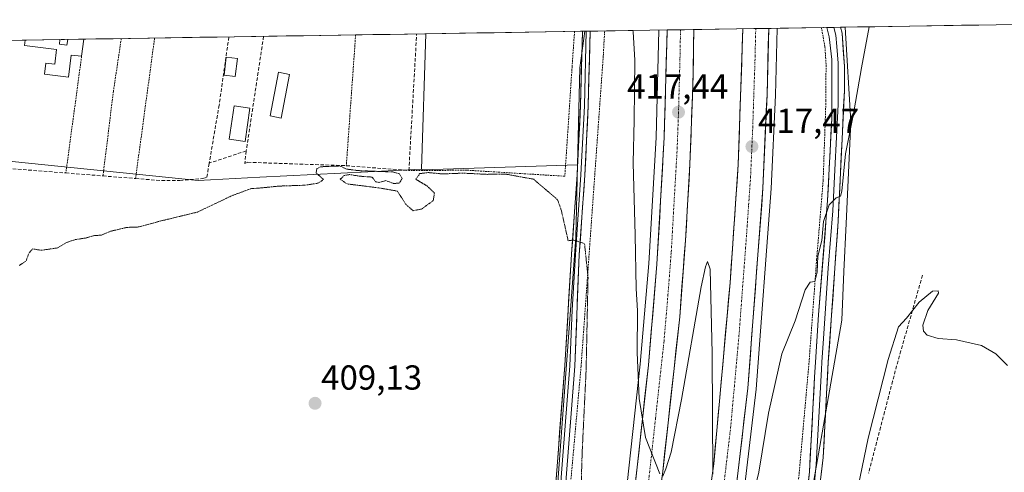
# Model space of a CAD drawing. Units: metres. Extents: x 607807 to 611267, y 4706134 to 4708501.
# Drawn here: x 609609 to 609893, y 4708351 to 4708482 of the extents above; entities that cross this region are included whole.
import ezdxf
from ezdxf.enums import TextEntityAlignment as Align

# ---------------------------------------------------------------- set-up
doc = ezdxf.new("R2010")
doc.units = ezdxf.units.M
doc.header["$MEASUREMENT"] = 0
for name, pattern in [('TRAZO_Y_PUNTO', [1, 0.5, -0.25, 0, -0.25]), ('TRAZOS', [0.75, 0.5, -0.25]), ('TRAZOS2', [0.375, 0.25, -0.125]), ('TRAZOSX2', [1.5, 1, -0.5])]:
    doc.linetypes.add(name, pattern=pattern)
for name, color, linetype, lineweight in [('Alambrada', 19, 'TRAZOS', 0), ('Arcén (en calzada doble)', 9, 'Continuous', 13), ('Carretera de calzada doble', 1, 'Continuous', 13), ('Carretera de calzada doble Cxs', 1, 'Continuous', 13), ('Carretera de calzada doble eje', 1, 'TRAZO_Y_PUNTO', 0), ('Carátula', 7, 'Continuous', 5), ('Corriente artificial lineal', 5, 'TRAZOSX2', 13), ('Cultivos herbáceos CxS', 92, 'Continuous', 0), ('Cultivos leñosos CxS', 92, 'Continuous', 0), ('Curva de nivel normal', 36, 'Continuous', 0), ('Curva de nivel normal depresión', 36, 'TRAZOS2', 0), ('Edificación', 1, 'Continuous', 13), ('Edificación Cxs', 1, 'Continuous', 13), ('Edificación ligera', 1, 'Continuous', 0), ('Edificación ligera Cxs', 1, 'Continuous', 0), ('Huerta CxS', 92, 'Continuous', 0), ('Layer 0', 7, 'Continuous', 0), ('Municipio CxS', 142, 'Continuous', 0), ('Muro lineal', 1, 'TRAZOSX2', 13), ('Núcleo urbano CxS', 19, 'Continuous', 0), ('Punto de cota en terreno', 7, 'Continuous', 0), ('Rótulo de punto de cota en terreno', 19, 'Continuous', 0)]:
    doc.layers.add(name, color=color, linetype=linetype, lineweight=lineweight)
doc.styles.add('Arial', font='txt', dxfattribs={"height": 0.2})

# ---------------------------------------------------------------- blocks, each defined once
blk = doc.blocks.new('*U153')
at = {"layer": 'Cultivos herbáceos CxS', "color": 92, "linetype": 'Continuous', "lineweight": 0}
blk.add_polyline3d([(609908.07, 4708203.68, 408.64), (609820.73, 4708248.12, 409.05), (609821.38, 4708251.54, 409.47), (609834.4, 4708328.36, 413.18), (609846.03, 4708395.01, 414.39), (609846.67, 4708409.09, 414.5), (609847.3, 4708422.92, 414.1), (609848.63, 4708452.24, 413.74), (609846.98, 4708479.55, 416.35), (609984.03, 4708481.7, 413.6)], dxfattribs=at)
blk = doc.blocks.new('*U160')
at = {"layer": 'Núcleo urbano CxS', "color": 19, "linetype": 'Continuous', "lineweight": 0}
blk.add_polyline3d([(609725.07, 4708132.47, 409.27), (609753.67, 4708233.91, 409.77), (609762.41, 4708324.78, 409.22), (609769.27, 4708418.85, 410.19), (609769.8, 4708439.86, 410.68), (609770.5, 4708467.82, 411.26), (609771.87, 4708478.37, 411.63), (609846.98, 4708479.55, 416.35), (609848.63, 4708452.24, 413.74), (609847.3, 4708422.92, 414.1), (609846.67, 4708409.09, 414.5), (609846.03, 4708395.01, 414.39), (609834.4, 4708328.36, 413.18), (609821.38, 4708251.54, 409.47), (609820.73, 4708248.12, 409.05), (609808.46, 4708183.62, 409.96), (609789.83, 4708117.05, 409.99)], dxfattribs=at)
blk = doc.blocks.new('*U173')
at = {"layer": 'Curva de nivel normal', "color": 36, "linetype": 'Continuous', "lineweight": 0}
blk.add_polyline3d([(609893.84, 4708381.98, 410), (609890.49, 4708385.31, 410), (609886.37, 4708387.69, 410), (609879.16, 4708389.32, 410), (609873.88, 4708389.73, 410), (609870.67, 4708390.7, 410), (609869.66, 4708391.85, 410), (609869.44, 4708393.58, 410), (609870.84, 4708397.87, 410), (609873.94, 4708402.81, 410), (609873.88, 4708403.5, 410), (609872.18, 4708403.37, 410), (609868.37, 4708400.26, 410), (609864.7, 4708395.57, 410), (609862.37, 4708393.1, 410), (609859.39, 4708383.65, 410), (609853.61, 4708361, 410), (609850.79, 4708347.1, 410)], dxfattribs=at)
blk = doc.blocks.new('*U179')
at = {"layer": 'Curva de nivel normal', "color": 36, "linetype": 'Continuous', "lineweight": 0}
for points in [[(609853.9, 4708479.66, 415), (609851.75, 4708467.84, 415), (609849.36, 4708454.03, 415), (609847.07, 4708443.04, 415), (609846.09, 4708432.2, 415), (609845.62, 4708430.79, 415), (609844.37, 4708430.36, 415), (609842.37, 4708428.3, 415), (609840.75, 4708423.54, 415), (609840.28, 4708418.02, 415), (609839.12, 4708413.48, 415), (609838.93, 4708408.85, 415), (609838.24, 4708406.23, 415), (609836.94, 4708406.01, 415), (609835.48, 4708403.82, 415), (609832.56, 4708394.88, 415), (609828.76, 4708385.29, 415), (609824.88, 4708368.24, 415), (609822.06, 4708351.24, 415), (609817.12, 4708330.36, 415)], [(609808.79, 4708350.59, 415), (609808.59, 4708385.42, 415), (609808.09, 4708409.79, 415), (609807.33, 4708411.92, 415), (609806.72, 4708410.43, 415), (609805.43, 4708404.64, 415), (609799.82, 4708372.11, 415), (609796.78, 4708356.93, 415), (609795.28, 4708352.18, 415), (609794.4, 4708350.06, 415)], [(609793.56, 4708350.68, 415), (609789.43, 4708361.18, 415), (609787.58, 4708372.41, 415), (609787.04, 4708385.69, 415), (609787.07, 4708397.72, 415), (609786.66, 4708404.17, 415), (609786.43, 4708419.56, 415), (609785.85, 4708440.4, 415), (609786.16, 4708452.69, 415), (609786.28, 4708470.02, 415), (609785.82, 4708478.18, 415), (609785.79, 4708478.58, 415)]]:
    blk.add_polyline3d(points, dxfattribs=at)
blk = doc.blocks.new('5PATER')
at = {"layer": 'Carátula', "linetype": 'Continuous', "lineweight": 5}
h = blk.add_hatch(color=250, dxfattribs=at)
edge = h.paths.add_edge_path()
edge.add_ellipse((0, 0.01), major_axis=(-1.33, -1.34), ratio=0.999422, start_angle=0, end_angle=360)
blk = doc.blocks.new('*U193')
at = {"layer": 'Edificación', "color": 1, "linetype": 'Continuous', "lineweight": 13}
for points in [[(609627.3001, 4708476.0896, 412.0474), (609626.7001, 4708471.1701, 411.9375), (609623.7101, 4708471.4901, 412.0198), (609622.9001, 4708465.1201, 411.8266), (609615.9601, 4708465.9801, 411.7808), (609616.3701, 4708469.1901, 411.8655), (609618.9301, 4708468.8601, 411.8955), (609619.4601, 4708473.1301, 412.1258), (609610.2001, 4708474.3101, 411.9515), (609610.3893, 4708475.8235, 412.0416)], [(609620.4403, 4708475.9817, 412.1972), (609620.4403, 4708475.9813, 412.1972), (609620.2801, 4708474.6701, 412.1756), (609622.4601, 4708474.4001, 412.1545), (609622.6701, 4708476.0101, 412.1666), (609622.6709, 4708476.0168, 412.1667)]]:
    blk.add_polyline3d(points, dxfattribs=at)

msp = doc.modelspace()

# ---------------------------------------------------------------- linework, layer by layer
at = {"layer": 'Alambrada', "color": 19, "linetype": 'TRAZOS', "lineweight": 0}
for points in [[(609777.62, 4708478.46, 411.97), (609777.21, 4708471.15, 411.71), (609770.82, 4708381.77, 409.6), (609763.8, 4708303.52, 409.52), (609761.35, 4708286.09, 409.49), (609767.13, 4708282.51, 411.14), (609765.82, 4708277.93, 410.76), (609759.89, 4708275.22, 409.39), (609746.3, 4708197.38, 408.9), (609729.44, 4708125.75, 409.39), (609707.69, 4708056.26, 409.04), (609685.25, 4707991.34, 409.54), (609658.37, 4707921.18, 411.36), (609625.71, 4707855.16, 413.84), (609606.37, 4707816.23, 410.3), (609584.62, 4707771.56, 409.58), (609553.08, 4707717.53, 409.11), (609518.75, 4707662.3, 408.76), (609479.79, 4707596.69, 408.21), (609479.57, 4707594.13, 408.27), (609485.78, 4707579.91, 409.25)], [(609768.92, 4708478.32, 411.48), (609768.23, 4708468.24, 411.18), (609766.13, 4708436.55, 410.65), (609737.89, 4708438.29, 410.53), (609721.12, 4708438.19, 410.26)], [(609786.71, 4708136.4, 411.08), (609801.82, 4708198.04, 411.16), (609812.17, 4708255.84, 411.92), (609819.03, 4708279.38, 412.27), (609827.85, 4708304.94, 413.23), (609830.89, 4708321.25, 413.4), (609832.73, 4708339.54, 413.91), (609836.59, 4708382.86, 414.26), (609838.78, 4708412.53, 414.93), (609840.67, 4708435.42, 415.25), (609841.46, 4708458.32, 415.88), (609841.49, 4708468.88, 416.2), (609841.17, 4708473.93, 416.37), (609840.21, 4708479.15, 416.62), (609840.05, 4708479.44, 416.65)], [(609638.14, 4708476.26, 411.96), (609635.87, 4708461.06, 411.65), (609632.86, 4708436.64, 410.8)], [(609647.76, 4708476.41, 411.9), (609647.76, 4708476.4, 411.9), (609642.26, 4708435.89, 410.64)], [(609705.76, 4708477.32, 411.7), (609703.07, 4708439.6, 409.94)], [(609626.7, 4708471.17, 411.94), (609622.14, 4708437.49, 410.62)]]:
    msp.add_polyline3d(points, dxfattribs=at)
at = {"layer": 'Arcén (en calzada doble)', "color": 9, "linetype": 'Continuous', "lineweight": 13}
for points in [[(609793.25, 4708478.7), (609792.46, 4708447.77), (609790.39, 4708411.39), (609787.89, 4708382.34), (609783.05, 4708338.25), (609778.67, 4708306.44), (609771.69, 4708265.57), (609764.94, 4708229.42), (609752.35, 4708173.49), (609735.96, 4708112.82), (609725.8, 4708078.51), (609705.96, 4708018.96), (609678.42, 4707947.89), (609654.53, 4707891.97), (609632.85, 4707843.38), (609592.6, 4707762.73), (609567.78, 4707716.5), (609545.75, 4707677.14), (609519.75, 4707632.22), (609497.71, 4707595.93), (609483.43, 4707573.17)], [(609827.37, 4708479.24), (609827.37, 4708479.17), (609826.89, 4708459.92), (609825.69, 4708432.98), (609821.35, 4708375.17), (609813.48, 4708308.73), (609804.94, 4708256.21), (609790.07, 4708187.43), (609779.05, 4708139.99), (609763.03, 4708085.68), (609745.67, 4708030.58), (609728.3, 4707982.09), (609709.71, 4707934.74), (609695.08, 4707900.34), (609672.53, 4707848.64), (609654.14, 4707809.47), (609639.35, 4707779.26), (609621.91, 4707744.98), (609600.6, 4707705.02), (609562.21, 4707638.01), (609535.53, 4707593.26), (609499.46, 4707536.45)]]:
    msp.add_lwpolyline(points, dxfattribs=at)
at = {"layer": 'Carretera de calzada doble', "color": 1, "linetype": 'Continuous', "lineweight": 13}
for points in [[(609496.85, 4707590.18), (609499.64, 4707594.63), (609521.76, 4707631.02), (609547.78, 4707675.98), (609569.83, 4707715.38), (609594.67, 4707761.65), (609634.96, 4707842.38), (609656.67, 4707891.02), (609680.58, 4707947.01), (609708.16, 4708018.17), (609728.03, 4708077.81), (609738.21, 4708112.18), (609754.62, 4708172.93), (609767.23, 4708228.94), (609774, 4708265.16), (609780.98, 4708306.09), (609785.37, 4708337.97), (609790.23, 4708382.09), (609792.71, 4708411.22), (609794.8, 4708447.68), (609795.64, 4708478.74)], [(609803.37, 4708478.86), (609803.05, 4708462.07), (609802.21, 4708440.01), (609800.94, 4708417.99), (609799.26, 4708395.99), (609794.37, 4708351.42), (609788.19, 4708305.02), (609781.17, 4708263.83), (609775.82, 4708233.67), (609756.82, 4708151.71), (609739.26, 4708090.98), (609730.19, 4708062.27), (609716.33, 4708020.81), (609703.35, 4707985.09), (609680.71, 4707928.49), (609645.39, 4707847.42), (609624.69, 4707805.1), (609601.14, 4707758.27), (609576.23, 4707711.88), (609554.12, 4707672.38), (609528.03, 4707627.31), (609503.35, 4707586.66), (609500.66, 4707582.35)], [(609505.94, 4707564.14), (609511.57, 4707573.38), (609555.37, 4707646.54), (609579.78, 4707688.34), (609612.25, 4707748.49), (609628.39, 4707779.84), (609669.17, 4707865.19), (609699.01, 4707934.42), (609726.46, 4708006.39), (609743.1, 4708053.39), (609761.98, 4708117.3), (609782.44, 4708197.34), (609792.46, 4708245.73), (609801.16, 4708297.01), (609809.1, 4708353.64), (609813.82, 4708405.79), (609816.17, 4708439.93), (609817.48, 4708479.08)], [(609824.94, 4708479.2), (609824.46, 4708460), (609823.28, 4708433.1), (609818.94, 4708375.4), (609811.1, 4708309.07), (609802.55, 4708256.65), (609787.71, 4708187.97), (609776.71, 4708140.59), (609760.71, 4708086.4), (609743.37, 4708031.34), (609726.05, 4707982.94), (609707.46, 4707935.66), (609692.87, 4707901.31), (609670.33, 4707849.64), (609651.96, 4707810.51), (609637.19, 4707780.34), (609619.76, 4707746.09), (609598.48, 4707706.19), (609560.12, 4707639.23), (609533.48, 4707594.54), (609514.64, 4707564.72), (609510.07, 4707557.3)], [(609799.5, 4708478.8), (609795.64, 4708478.74)], [(609803.37, 4708478.86), (609799.5, 4708478.8)], [(609821.21, 4708479.14), (609817.48, 4708479.08)], [(609824.94, 4708479.2), (609821.21, 4708479.14)]]:
    msp.add_lwpolyline(points, dxfattribs=at)
at = {"layer": 'Carretera de calzada doble Cxs', "color": 1, "linetype": 'Continuous', "lineweight": 13}
for points in [[(609786.45, 4708347.77, 414.63), (609786.99, 4708352.68, 414.64), (609787.53, 4708357.58, 414.81), (609788.07, 4708362.48, 414.85), (609788.61, 4708367.38, 414.91), (609789.15, 4708372.29, 415.02), (609789.69, 4708377.19, 415.15), (609790.23, 4708382.09, 415.3), (609790.64, 4708386.95, 415.42), (609791.06, 4708391.8, 415.56), (609791.47, 4708396.66, 415.7), (609791.88, 4708401.51, 415.79), (609792.3, 4708406.37, 415.9), (609792.71, 4708411.22, 416.03), (609792.97, 4708415.78, 416.13), (609793.23, 4708420.34, 416.23), (609793.49, 4708424.89, 416.33), (609793.76, 4708429.45, 416.41), (609794.02, 4708434.01, 416.55), (609794.28, 4708438.57, 416.65), (609794.54, 4708443.12, 416.79), (609794.8, 4708447.68, 416.95), (609794.92, 4708452.12, 417.07), (609795.04, 4708456.55, 417.2), (609795.16, 4708460.99, 417.32), (609795.28, 4708465.43, 417.44), (609795.4, 4708469.87, 417.59), (609795.52, 4708474.3, 417.75), (609795.64, 4708478.74, 417.9), (609803.37, 4708478.86, 417.95), (609803.29, 4708474.66, 417.87), (609803.21, 4708470.47, 417.75), (609803.13, 4708466.27, 417.63), (609803.05, 4708462.07, 417.51), (609802.88, 4708457.66, 417.39), (609802.71, 4708453.25, 417.31), (609802.55, 4708448.83, 417.2), (609802.38, 4708444.42, 417.08), (609802.21, 4708440.01, 417), (609801.96, 4708435.61, 416.93), (609801.7, 4708431.2, 416.84), (609801.45, 4708426.8, 416.73), (609801.19, 4708422.39, 416.59), (609800.94, 4708417.99, 416.46), (609800.6, 4708413.59, 416.27), (609800.27, 4708409.19, 416.22), (609799.93, 4708404.79, 416.11), (609799.6, 4708400.39, 415.87), (609799.26, 4708395.99, 415.7), (609798.72, 4708391.04, 415.59), (609798.17, 4708386.09, 415.51), (609797.63, 4708381.13, 415.44), (609797.09, 4708376.18, 415.39), (609796.54, 4708371.23, 415.4), (609796, 4708366.28, 415.29), (609795.46, 4708361.32, 415.15), (609794.91, 4708356.37, 414.95), (609794.37, 4708351.42, 414.8), (609793.75, 4708346.78, 414.73)], [(609808.44, 4708348.92, 414.77), (609809.1, 4708353.64, 414.85), (609809.53, 4708358.38, 414.94), (609809.96, 4708363.12, 415.07), (609810.39, 4708367.86, 415.21), (609810.82, 4708372.6, 415.36), (609811.25, 4708377.34, 415.51), (609811.67, 4708382.09, 415.61), (609812.1, 4708386.83, 415.63), (609812.53, 4708391.57, 415.66), (609812.96, 4708396.31, 415.75), (609813.39, 4708401.05, 415.86), (609813.82, 4708405.79, 415.97), (609814.16, 4708410.67, 416.12), (609814.49, 4708415.54, 416.29), (609814.83, 4708420.42, 416.4), (609815.16, 4708425.3, 416.56), (609815.5, 4708430.18, 416.74), (609815.83, 4708435.05, 416.92), (609816.17, 4708439.93, 417.13), (609816.33, 4708444.82, 417.26), (609816.5, 4708449.72, 417.39), (609816.66, 4708454.61, 417.47), (609816.83, 4708459.51, 417.55), (609816.99, 4708464.4, 417.67), (609817.15, 4708469.29, 417.79), (609817.32, 4708474.19, 417.93), (609817.48, 4708479.08, 418.1), (609824.94, 4708479.2, 418.54), (609824.82, 4708474.4, 418.41), (609824.7, 4708469.6, 418.27), (609824.58, 4708464.8, 418.13), (609824.46, 4708460, 417.98), (609824.26, 4708455.52, 417.84), (609824.07, 4708451.03, 417.7), (609823.87, 4708446.55, 417.57), (609823.67, 4708442.07, 417.44), (609823.48, 4708437.58, 417.32), (609823.28, 4708433.1, 417.18), (609822.92, 4708428.29, 417.07), (609822.56, 4708423.48, 416.99), (609822.2, 4708418.68, 416.88), (609821.83, 4708413.87, 416.76), (609821.47, 4708409.06, 416.69), (609821.11, 4708404.25, 416.57), (609820.75, 4708399.44, 416.46), (609820.39, 4708394.63, 416.34), (609820.03, 4708389.83, 416.24), (609819.66, 4708385.02, 416.12), (609819.3, 4708380.21, 415.98), (609818.94, 4708375.4, 415.85), (609818.38, 4708370.66, 415.73), (609817.82, 4708365.92, 415.61), (609817.26, 4708361.19, 415.52), (609816.7, 4708356.45, 415.48), (609816.14, 4708351.71, 415.42), (609815.58, 4708346.97, 415.32)]]:
    msp.add_polyline3d(points, dxfattribs=at)
at = {"layer": 'Carretera de calzada doble eje', "color": 1, "linetype": 'TRAZO_Y_PUNTO', "lineweight": 0}
for points in [[(609821.21, 4708479.14), (609820.98, 4708469.54), (609820.64, 4708459.76), (609820.32, 4708449.97), (609819.73, 4708436.51), (609819.14, 4708427.99), (609818.55, 4708419.44), (609816.37, 4708390.59), (609814.01, 4708364.51), (609810.1, 4708331.34), (609807.69, 4708314.17), (609806.12, 4708303.04), (609801.85, 4708276.83), (609799.37, 4708262.18), (609797.51, 4708251.18), (609790.08, 4708216.84), (609785.07, 4708192.65), (609782.51, 4708182.65), (609779.96, 4708172.64), (609774.46, 4708148.96)], [(609799.5, 4708478.8), (609799.35, 4708470.4), (609798.92, 4708454.88), (609798.51, 4708443.84), (609797.87, 4708432.84), (609796.82, 4708414.59), (609796.41, 4708409.09), (609795.98, 4708403.59), (609794.75, 4708389.04), (609793.55, 4708378.19), (609792.3, 4708366.76), (609789.87, 4708344.68)]]:
    msp.add_lwpolyline(points, dxfattribs=at)
at = {"layer": 'Corriente artificial lineal', "color": 5, "linetype": 'TRAZOSX2', "lineweight": 13}
msp.add_polyline3d([(609869.32, 4708408.03, 410.89), (609868.08, 4708403.67, 410.13), (609866.83, 4708399.3, 409.98), (609865.59, 4708394.94, 409.55), (609864.35, 4708390.58, 409.5), (609863.1, 4708386.21, 409.61), (609861.86, 4708381.85, 409.41), (609860.71, 4708377.43, 409.23), (609859.55, 4708373.01, 409.38), (609858.4, 4708368.58, 409.3), (609857.24, 4708364.16, 409.44), (609856.09, 4708359.74, 409.38), (609854.93, 4708355.32, 409.4), (609853.78, 4708350.9, 409.37)], dxfattribs=at)
at = {"layer": 'Cultivos herbáceos CxS', "color": 92, "linetype": 'Continuous', "lineweight": 0}
for points in [[(609984.03, 4708481.7, 413.6), (609846.98, 4708479.55, 416.35)], [(609846.98, 4708479.55, 416.35), (609848.63, 4708452.24, 413.74), (609847.3, 4708422.92, 414.1), (609846.67, 4708409.09, 414.5), (609846.03, 4708395.01, 414.39), (609834.4, 4708328.36, 413.18), (609821.38, 4708251.54, 409.47), (609820.73, 4708248.12, 409.05)], [(609435.31, 4708356.58, 411.32), (609478.49, 4708348.75, 411.32), (609548.01, 4708332.01, 409.86), (609616.24, 4708308.84, 409.36), (609612.38, 4708268.93, 409.35), (609656.15, 4708257.34, 408.86), (609663.88, 4708316.56, 409.06), (609583.17, 4708338.58, 409.78), (609570.46, 4708437.46, 410.85), (609570.57, 4708438.96, 411.17), (609606.62, 4708440.84, 410.87), (609660.36, 4708435.34, 410.21), (609678.11, 4708436.28, 410.05), (609717.06, 4708438.19, 410.24), (609717.17, 4708438.19, 410.25), (609724.81, 4708438.57, 409.94), (609724.81, 4708438.58, 409.94), (609725.06, 4708438.44, 409.9), (609769.8, 4708439.86, 410.68), (609769.27, 4708418.85, 410.19), (609762.41, 4708324.78, 409.22), (609753.67, 4708233.91, 409.77), (609725.07, 4708132.47, 409.27)], [(609435.31, 4708356.58, 411.32), (609478.49, 4708348.75, 411.32), (609548.01, 4708332.01, 409.86), (609616.24, 4708308.84, 409.36), (609612.38, 4708268.93, 409.35), (609656.15, 4708257.34, 408.86), (609663.88, 4708316.56, 409.06), (609583.17, 4708338.58, 409.78), (609570.46, 4708437.46, 410.85), (609570.57, 4708438.96, 411.17), (609606.62, 4708440.84, 410.87), (609660.36, 4708435.34, 410.21), (609678.11, 4708436.28, 410.05), (609717.06, 4708438.19, 410.24), (609717.17, 4708438.19, 410.25), (609724.81, 4708438.57, 409.94), (609724.81, 4708438.58, 409.94)], [(609769.8, 4708439.86, 410.68), (609769.27, 4708418.85, 410.19), (609762.41, 4708324.78, 409.22), (609753.67, 4708233.91, 409.77), (609725.07, 4708132.47, 409.27), (609704.98, 4708050.64, 409.8), (609685.03, 4708011.23, 409.25)], [(609724.81, 4708438.58, 409.94), (609725.06, 4708438.44, 409.9), (609769.8, 4708439.86, 410.68)]]:
    msp.add_polyline3d(points, dxfattribs=at)
at = {"layer": 'Cultivos leñosos CxS', "color": 92, "linetype": 'Continuous', "lineweight": 0}
msp.add_polyline3d([(609725.06, 4708438.44, 409.9), (609724.81, 4708438.58, 409.94), (609726.05, 4708477.64, 411.46), (609771.87, 4708478.37, 411.63), (609770.5, 4708467.82, 411.26), (609769.8, 4708439.86, 410.68), (609725.06, 4708438.44, 409.9)], close=True, dxfattribs=at)
for points in [[(609771.87, 4708478.37, 411.63), (609726.05, 4708477.64, 411.46)], [(609771.87, 4708478.37, 411.63), (609770.5, 4708467.82, 411.26), (609769.8, 4708439.86, 410.68)], [(609726.05, 4708477.64, 411.46), (609724.81, 4708438.58, 409.94)], [(609724.81, 4708438.58, 409.94), (609725.06, 4708438.44, 409.9), (609769.8, 4708439.86, 410.68)]]:
    msp.add_polyline3d(points, dxfattribs=at)
at = {"layer": 'Curva de nivel normal depresión', "color": 36, "linetype": 'TRAZOS2', "lineweight": 0}
msp.add_polyline3d([(609770.78, 4708345.43, 410), (609771.13, 4708356.99, 410), (609772.27, 4708380.76, 410), (609772.82, 4708407.42, 410), (609771.81, 4708417.1, 410), (609768.7, 4708418.15, 410), (609767.08, 4708417.96, 410), (609765.13, 4708426.62, 410), (609764.05, 4708429.74, 410), (609757.14, 4708435.69, 410), (609749.27, 4708437.12, 410), (609743.67, 4708437.1, 410), (609736.72, 4708437.44, 410), (609730.71, 4708437.22, 410), (609726.7, 4708437.62, 410), (609724.28, 4708437.31, 410), (609723.14, 4708435.67, 410), (609726.46, 4708433.69, 410), (609728.5, 4708431.69, 410), (609728.16, 4708429.52, 410), (609724.8, 4708427.1, 410), (609722.37, 4708426.6, 410), (609720.3, 4708428.4, 410), (609717.77, 4708432.28, 410), (609712.75, 4708433.14, 410), (609703.29, 4708434.34, 410), (609701.31, 4708435.68, 410), (609702.42, 4708436.76, 410), (609704.07, 4708437.04, 410), (609706.8, 4708436.58, 410), (609710.53, 4708436.3, 410), (609711.5, 4708434.96, 410), (609712.53, 4708434.74, 410), (609714.46, 4708435.28, 410), (609716.72, 4708434.48, 410), (609718.31, 4708434.54, 410), (609719.22, 4708435.89, 410), (609718.41, 4708437.26, 410), (609716.59, 4708437.78, 410), (609706.58, 4708438.17, 410), (609703.2, 4708438.6, 410), (609701.16, 4708439.52, 410), (609695.61, 4708439.28, 410), (609694.58, 4708438.73, 410), (609694.34, 4708437.46, 410), (609696.5, 4708435.62, 410), (609694.95, 4708434.55, 410), (609691.19, 4708433.96, 410), (609683.47, 4708433.7, 410), (609678.67, 4708433.19, 410), (609675.53, 4708432.96, 410), (609670.02, 4708430.92, 410), (609660.14, 4708426.22, 410), (609649.38, 4708423.61, 410), (609643.05, 4708421.92, 410), (609639.71, 4708421.78, 410), (609635.05, 4708420.69, 410), (609632.38, 4708419.55, 410), (609630.38, 4708419.44, 410), (609628.05, 4708418.77, 410), (609624.71, 4708418.24, 410), (609622.38, 4708417.45, 410), (609619.71, 4708415.88, 410), (609615.05, 4708415.18, 410), (609612.56, 4708415.6, 410), (609611.53, 4708414.46, 410), (609610.64, 4708412.07, 410), (609608.71, 4708410.82, 410)], dxfattribs=at)
at = {"layer": 'Edificación', "color": 1, "linetype": 'Continuous', "lineweight": 13}
for points in [[(609620.44, 4708475.98, 412.2), (609610.39, 4708475.82, 412.04)], [(609627.3, 4708476.09, 412.05), (609622.67, 4708476.02, 412.17)], [(609671.66, 4708470.51, 411.55), (609671.04, 4708465.36, 411.49), (609667.79, 4708465.75, 411.73), (609668.41, 4708470.9, 411.94), (609671.66, 4708470.51, 411.55)]]:
    msp.add_polyline3d(points, dxfattribs=at)
at = {"layer": 'Edificación Cxs', "color": 1, "linetype": 'Continuous', "lineweight": 13}
for points in [[(609610.39, 4708475.82, 412.04), (609620.44, 4708475.98, 412.2), (609620.28, 4708474.67, 412.18), (609622.46, 4708474.4, 412.15), (609622.67, 4708476.01, 412.17), (609622.67, 4708476.02, 412.17), (609627.3, 4708476.09, 412.05), (609626.7, 4708471.17, 411.94), (609623.71, 4708471.49, 412.02), (609622.9, 4708465.12, 411.83), (609615.96, 4708465.98, 411.78), (609616.37, 4708469.19, 411.87), (609618.93, 4708468.86, 411.9), (609619.46, 4708473.13, 412.13), (609610.2, 4708474.31, 411.95), (609610.39, 4708475.82, 412.04)], [(609671.66, 4708470.51, 411.55), (609671.04, 4708465.36, 411.49), (609667.79, 4708465.75, 411.73), (609668.41, 4708470.9, 411.94), (609671.66, 4708470.51, 411.55)]]:
    msp.add_polyline3d(points, close=True, dxfattribs=at)
at = {"layer": 'Edificación ligera', "color": 1, "linetype": 'Continuous', "lineweight": 0}
for points in [[(609686.69, 4708465.94, 411.48), (609684.26, 4708453.34, 411.29), (609681.1, 4708453.94, 411.3), (609683.53, 4708466.54, 411.49), (609686.69, 4708465.94, 411.48)], [(609675.28, 4708456.21, 411.22), (609673.84, 4708446.53, 411.08), (609669.24, 4708447.21, 411.06), (609670.68, 4708456.89, 411.26), (609675.28, 4708456.21, 411.22)]]:
    msp.add_polyline3d(points, dxfattribs=at)
at = {"layer": 'Edificación ligera Cxs', "color": 1, "linetype": 'Continuous', "lineweight": 0}
for points in [[(609686.69, 4708465.94, 411.48), (609684.26, 4708453.34, 411.29), (609681.1, 4708453.94, 411.3), (609683.53, 4708466.54, 411.49), (609686.69, 4708465.94, 411.48)], [(609675.28, 4708456.21, 411.22), (609673.84, 4708446.53, 411.08), (609669.24, 4708447.21, 411.06), (609670.68, 4708456.89, 411.25), (609675.28, 4708456.21, 411.22)]]:
    msp.add_polyline3d(points, close=True, dxfattribs=at)
at = {"layer": 'Huerta CxS', "color": 92, "linetype": 'Continuous', "lineweight": 0}
for points in [[(609106.74, 4708467.9, 413.19), (609726.05, 4708477.64, 411.46), (609724.81, 4708438.58, 409.94), (609724.81, 4708438.57, 409.94), (609717.17, 4708438.19, 410.25), (609717.06, 4708438.19, 410.24), (609678.11, 4708436.28, 410.05), (609660.36, 4708435.34, 410.21), (609606.62, 4708440.84, 410.87), (609570.57, 4708438.96, 411.17), (609570.46, 4708437.46, 410.85), (609583.17, 4708338.58, 409.78), (609663.88, 4708316.56, 409.06), (609656.15, 4708257.34, 408.86), (609612.38, 4708268.93, 409.35), (609616.24, 4708308.84, 409.36), (609548.01, 4708332.01, 409.86), (609478.49, 4708348.75, 411.32), (609435.31, 4708356.58, 411.32)], [(609726.05, 4708477.64, 411.46), (609106.74, 4708467.9, 413.19)], [(609726.05, 4708477.64, 411.46), (609724.81, 4708438.58, 409.94)], [(609435.31, 4708356.58, 411.32), (609478.49, 4708348.75, 411.32), (609548.01, 4708332.01, 409.86), (609616.24, 4708308.84, 409.36), (609612.38, 4708268.93, 409.35), (609656.15, 4708257.34, 408.86), (609663.88, 4708316.56, 409.06), (609583.17, 4708338.58, 409.78), (609570.46, 4708437.46, 410.85), (609570.57, 4708438.96, 411.17), (609606.62, 4708440.84, 410.87), (609660.36, 4708435.34, 410.21), (609678.11, 4708436.28, 410.05), (609717.06, 4708438.19, 410.24), (609717.17, 4708438.19, 410.25), (609724.81, 4708438.57, 409.94), (609724.81, 4708438.58, 409.94)]]:
    msp.add_polyline3d(points, dxfattribs=at)
at = {"layer": 'Layer 0', "linetype": 'Continuous', "lineweight": 0}
for points in [[(609771.19, 4708478.35), (609770.66, 4708456.94), (609769.67, 4708437.02), (609768.07, 4708414.07), (609766.11, 4708381.97), (609761.66, 4708323.88), (609759.88, 4708308.99), (609757.81, 4708296.52), (609756.82, 4708293), (609752.76, 4708293.85), (609717.9, 4708305.77), (609702.31, 4708309.66), (609638.03, 4708325.71), (609618.8, 4708331.19), (609581.22, 4708342.62)], [(609772.3, 4708478.37), (609772.3, 4708478.36), (609771.77, 4708456.9), (609770.78, 4708436.96), (609769.18, 4708414.01), (609768.2, 4708397.96), (609767.54, 4708381.86), (609765.47, 4708354.62), (609763.24, 4708325.57), (609762.34, 4708318.43), (609761.45, 4708310.98), (609760.55, 4708303.84), (609759.17, 4708295.52), (609758.51, 4708291.66)], [(609760.03, 4708291.79), (609761.21, 4708298.68), (609764.82, 4708327.26), (609768.97, 4708381.75), (609770.29, 4708413.95), (609771.89, 4708436.89), (609772.88, 4708456.86), (609773.42, 4708478.37), (609773.42, 4708478.39)], [(609772.3, 4708478.37), (609771.19, 4708478.35)], [(609773.42, 4708478.39), (609772.3, 4708478.37)], [(609845.71, 4708479.53), (609846.13, 4708477.79), (609846.81, 4708468.2), (609846.79, 4708461.27), (609844.98, 4708423.58), (609842.15, 4708382.96), (609840.67, 4708355.44), (609836.54, 4708320.99), (609834.7, 4708311.17), (609828.4, 4708287.94), (609826.85, 4708280.78), (609826.03, 4708276.03), (609826.79, 4708271.08), (609828.69, 4708263.15), (609833.61, 4708247.87)], [(609835.68, 4708341.37), (609836.69, 4708351.31), (609838.2, 4708378.61), (609838.47, 4708382.9), (609839.32, 4708396.55), (609841.95, 4708429.51), (609843.12, 4708453.2), (609843.14, 4708470.21), (609842.43, 4708476.77), (609841.72, 4708479.46)], [(609843.72, 4708479.5), (609844.28, 4708477.28), (609844.64, 4708474), (609844.98, 4708469.21), (609844.97, 4708465.74), (609844.96, 4708457.24), (609844.05, 4708438.39), (609843.47, 4708426.55), (609842.15, 4708410.07), (609840.74, 4708389.76), (609840.31, 4708382.93), (609840.18, 4708380.79), (609839.44, 4708367.03), (609838.68, 4708353.38), (609838.18, 4708348.41)], [(609843.72, 4708479.5), (609841.72, 4708479.46)], [(609845.71, 4708479.53), (609843.72, 4708479.5)]]:
    msp.add_lwpolyline(points, dxfattribs=at)
for points in [[(609763.51, 4708348.08, 409.11), (609763.89, 4708352.93, 409.14), (609764.26, 4708357.77, 409.16), (609764.63, 4708362.61, 409.14), (609765, 4708367.45, 409.13), (609765.37, 4708372.29, 409.16), (609765.74, 4708377.13, 409.19), (609766.11, 4708381.97, 409.24), (609766.39, 4708386.56, 409.3), (609766.67, 4708391.14, 409.38), (609766.95, 4708395.73, 409.47), (609767.23, 4708400.31, 409.54), (609767.51, 4708404.9, 409.6), (609767.79, 4708409.48, 409.7), (609768.07, 4708414.07, 409.74), (609768.39, 4708418.66, 409.74), (609768.71, 4708423.25, 409.88), (609769.03, 4708427.84, 410.29), (609769.35, 4708432.43, 410.48), (609769.67, 4708437.02, 410.53), (609769.92, 4708442, 410.57), (609770.17, 4708446.98, 410.66), (609770.41, 4708451.96, 410.75), (609770.66, 4708456.94, 410.86), (609770.77, 4708461.24, 410.98), (609770.87, 4708465.53, 411.1), (609770.98, 4708469.83, 411.2), (609771.08, 4708474.12, 411.32), (609771.19, 4708478.35, 411.51), (609773.42, 4708478.39, 411.6), (609773.42, 4708478.37, 411.6), (609773.31, 4708474.07, 411.44), (609773.2, 4708469.77, 411.3), (609773.09, 4708465.46, 411.19), (609772.99, 4708461.16, 411.1), (609772.88, 4708456.86, 411.01), (609772.63, 4708451.87, 410.85), (609772.39, 4708446.88, 410.71), (609772.14, 4708441.88, 410.62), (609771.89, 4708436.89, 410.51), (609771.57, 4708432.3, 410.35), (609771.25, 4708427.71, 410.24), (609770.93, 4708423.13, 410.1), (609770.61, 4708418.54, 409.9), (609770.29, 4708413.95, 409.79), (609770.1, 4708409.35, 409.72), (609769.91, 4708404.75, 409.63), (609769.72, 4708400.15, 409.63), (609769.54, 4708395.55, 409.59), (609769.35, 4708390.95, 409.5), (609769.16, 4708386.35, 409.46), (609768.97, 4708381.75, 409.44), (609768.59, 4708376.8, 409.38), (609768.22, 4708371.84, 409.34), (609767.84, 4708366.89, 409.3), (609767.46, 4708361.94, 409.25), (609767.08, 4708356.98, 409.2), (609766.71, 4708352.03, 409.14), (609766.33, 4708347.07, 409.13)], [(609836.19, 4708346.34, 413.69), (609836.69, 4708351.31, 413.75), (609836.94, 4708355.86, 413.77), (609837.19, 4708360.41, 413.79), (609837.45, 4708364.96, 413.84), (609837.7, 4708369.51, 413.91), (609837.95, 4708374.06, 414.03), (609838.2, 4708378.61, 414.13), (609838.47, 4708382.9, 414.21), (609838.75, 4708387.45, 414.3), (609839.04, 4708392, 414.43), (609839.32, 4708396.55, 414.51), (609839.7, 4708401.26, 414.57), (609840.07, 4708405.97, 414.67), (609840.45, 4708410.68, 414.75), (609840.82, 4708415.38, 414.8), (609841.2, 4708420.09, 414.86), (609841.57, 4708424.8, 414.88), (609841.95, 4708429.51, 414.98), (609842.18, 4708434.25, 415.09), (609842.42, 4708438.99, 415.14), (609842.65, 4708443.72, 415.21), (609842.89, 4708448.46, 415.44), (609843.12, 4708453.2, 415.66), (609843.13, 4708457.45, 415.79), (609843.13, 4708461.71, 415.91), (609843.14, 4708465.96, 416.05), (609843.14, 4708470.21, 416.19), (609842.79, 4708473.49, 416.3), (609842.43, 4708476.77, 416.42), (609841.72, 4708479.46, 416.52), (609845.71, 4708479.53, 416.5), (609846.13, 4708477.79, 416.43), (609846.47, 4708473, 416.22), (609846.81, 4708468.2, 415.95), (609846.8, 4708464.74, 415.81), (609846.79, 4708461.27, 415.68), (609846.56, 4708456.56, 415.59), (609846.34, 4708451.85, 415.4), (609846.11, 4708447.14, 415.12), (609845.89, 4708442.43, 414.87), (609845.66, 4708437.71, 414.82), (609845.43, 4708433, 414.77), (609845.21, 4708428.29, 414.73), (609844.98, 4708423.58, 414.67), (609844.67, 4708419.07, 414.73), (609844.35, 4708414.55, 414.67), (609844.04, 4708410.04, 414.67), (609843.72, 4708405.53, 414.6), (609843.41, 4708401.01, 414.49), (609843.09, 4708396.5, 414.42), (609842.78, 4708391.99, 414.35), (609842.46, 4708387.47, 414.23), (609842.15, 4708382.96, 414.14), (609841.9, 4708378.37, 414.05), (609841.66, 4708373.79, 413.93), (609841.41, 4708369.2, 413.91), (609841.16, 4708364.61, 413.82), (609840.92, 4708360.03, 413.76), (609840.67, 4708355.44, 413.72), (609840.08, 4708350.52, 413.65)]]:
    msp.add_polyline3d(points, dxfattribs=at)
at = {"layer": 'Municipio CxS', "color": 142, "linetype": 'Continuous', "lineweight": 0}
msp.add_polyline3d([(609605.8, 4708475.75, 412.02), (609610.8, 4708475.83, 412.04), (609615.79, 4708475.91, 412.17), (609620.79, 4708475.99, 412.2), (609625.79, 4708476.07, 412.08), (609630.78, 4708476.14, 411.99), (609635.78, 4708476.22, 411.98), (609640.78, 4708476.3, 411.93), (609645.77, 4708476.38, 411.92), (609650.77, 4708476.46, 411.84), (609655.76, 4708476.54, 411.89), (609660.76, 4708476.62, 411.91), (609665.76, 4708476.69, 411.99), (609670.75, 4708476.77, 411.7), (609675.75, 4708476.85, 411.64), (609680.75, 4708476.93, 411.77), (609685.74, 4708477.01, 411.83), (609690.74, 4708477.09, 411.64), (609695.74, 4708477.17, 411.62), (609700.73, 4708477.25, 411.66), (609705.73, 4708477.32, 411.7), (609710.73, 4708477.4, 411.74), (609715.72, 4708477.48, 411.78), (609720.72, 4708477.56, 411.78), (609725.71, 4708477.64, 411.54), (609730.71, 4708477.72, 411.43), (609735.71, 4708477.8, 411.35), (609740.7, 4708477.87, 411.3), (609745.7, 4708477.95, 411.24), (609750.7, 4708478.03, 411.24), (609755.69, 4708478.11, 411.26), (609760.69, 4708478.19, 411.34), (609765.69, 4708478.27, 411.43), (609770.68, 4708478.35, 411.51), (609775.68, 4708478.43, 411.7), (609780.67, 4708478.5, 412.61), (609785.67, 4708478.58, 414.65), (609790.67, 4708478.66, 416.99), (609795.66, 4708478.74, 417.91), (609800.66, 4708478.82, 418.16), (609805.66, 4708478.9, 417.64), (609810.65, 4708478.98, 416.88), (609815.65, 4708479.05, 417.8), (609820.65, 4708479.13, 418.36), (609825.64, 4708479.21, 418.56), (609830.64, 4708479.29, 417.77), (609835.63, 4708479.37, 417.07), (609840.63, 4708479.45, 416.6), (609845.63, 4708479.53, 416.5), (609850.62, 4708479.6, 415.94), (609855.62, 4708479.68, 413.81), (609860.62, 4708479.76, 412.57), (609865.61, 4708479.84, 412.47), (609870.61, 4708479.92, 412.44), (609875.61, 4708480, 412.44), (609880.6, 4708480.08, 412.49), (609885.6, 4708480.16, 412.5), (609890.59, 4708480.23, 412.49), (609895.59, 4708480.31, 412.46)], dxfattribs=at)
at = {"layer": 'Muro lineal', "color": 1, "linetype": 'TRAZOSX2', "lineweight": 13}
for points in [[(609669.17, 4708476.75, 411.81), (609669.17, 4708476.74, 411.81), (609666.39, 4708457.09, 411.38), (609663.51, 4708440.34, 410.89)], [(609674.19, 4708443.85, 411.07), (609673.78, 4708440.26, 410.33), (609674.62, 4708440.57, 410.41), (609703.07, 4708439.6, 409.94), (609721.12, 4708438.19, 410.26), (609723.37, 4708477.59, 411.67), (609723.37, 4708477.6, 411.67)], [(609679.2, 4708476.91, 411.72), (609674.19, 4708443.85, 411.07)], [(609674.19, 4708443.85, 411.07), (609663.51, 4708440.34, 410.89)], [(609600.83, 4708439.18, 410.83), (609622.14, 4708437.49, 410.62), (609632.86, 4708436.64, 410.8), (609642.26, 4708435.89, 410.64), (609649.78, 4708435.29, 410.55), (609655.03, 4708435.32, 410.61), (609661.66, 4708435.87, 410.6), (609662.82, 4708436.29, 410.54), (609663.51, 4708440.34, 410.89)]]:
    msp.add_polyline3d(points, dxfattribs=at)
at = {"layer": 'Núcleo urbano CxS', "color": 19, "linetype": 'Continuous', "lineweight": 0}
for points in [[(609771.87, 4708478.37, 411.63), (609770.5, 4708467.82, 411.26), (609769.8, 4708439.86, 410.68)], [(609846.98, 4708479.55, 416.35), (609771.87, 4708478.37, 411.63)], [(609846.98, 4708479.55, 416.35), (609848.63, 4708452.24, 413.74), (609847.3, 4708422.92, 414.1), (609846.67, 4708409.09, 414.5), (609846.03, 4708395.01, 414.39), (609834.4, 4708328.36, 413.18), (609821.38, 4708251.54, 409.47), (609820.73, 4708248.12, 409.05)], [(609769.8, 4708439.86, 410.68), (609769.27, 4708418.85, 410.19), (609762.41, 4708324.78, 409.22), (609753.67, 4708233.91, 409.77), (609725.07, 4708132.47, 409.27), (609704.98, 4708050.64, 409.8), (609685.03, 4708011.23, 409.25)]]:
    msp.add_polyline3d(points, dxfattribs=at)

# ---------------------------------------------------------------- block references
at = {"layer": 'Cultivos herbáceos CxS', "color": 92, "linetype": 'Continuous', "lineweight": 0}
msp.add_blockref('*U153', (0, 0), dxfattribs=at)
at = {"layer": 'Curva de nivel normal', "color": 36, "linetype": 'Continuous', "lineweight": 0}
for name in ['*U179', '*U173']:
    msp.add_blockref(name, (0, 0), dxfattribs=at)
at = {"layer": 'Edificación', "color": 1, "linetype": 'Continuous', "lineweight": 13}
msp.add_blockref('*U193', (0, 0), dxfattribs=at)
at = {"layer": 'Núcleo urbano CxS', "color": 19, "linetype": 'Continuous', "lineweight": 0}
msp.add_blockref('*U160', (0, 0), dxfattribs=at)
at = {"layer": 'Punto de cota en terreno', "linetype": 'Continuous', "lineweight": 0}
for p in [(609798.93, 4708455.02, 417.44), (609820.11, 4708445.11, 417.47), (609694.05, 4708371.05, 409.13)]:
    msp.add_blockref('5PATER', p, dxfattribs=at)

# ---------------------------------------------------------------- texts
at = {"layer": 'Rótulo de punto de cota en terreno', "color": 19, "linetype": 'Continuous', "lineweight": 0, "style": 'Arial'}
for s, p in [('417,44', (609784.11, 4708456.78)), ('417,47', (609821.87, 4708446.87)), ('409,13', (609695.81, 4708372.81))]:
    msp.add_text(s, height=7, dxfattribs=at).set_placement(p, align=Align.BOTTOM_LEFT)

doc.saveas('drawing.dxf')
